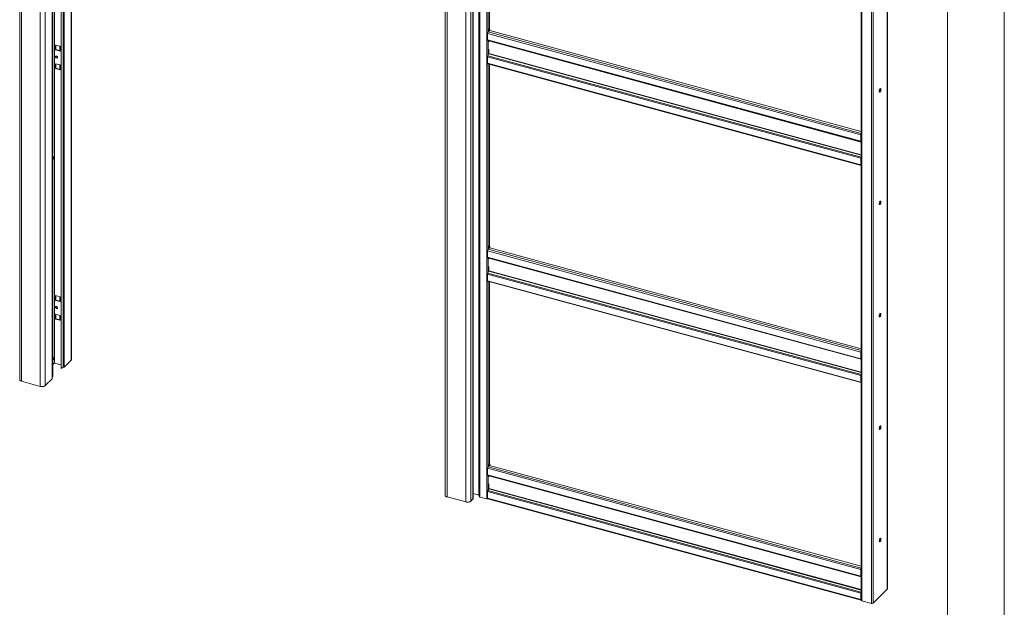
# Paper-space layout 'High-care 2' of a CAD drawing. Units: millimetres. Extents: x 0 to 420, y 0 to 297.
# Drawn here: x 307 to 420, y 139 to 206 of the extents above; entities that cross this region are included whole.
import ezdxf

# ---------------------------------------------------------------- set-up
doc = ezdxf.new("R2010")
doc.units = ezdxf.units.MM

psp = doc.layouts.new('High-care 2')

# ---------------------------------------------------------------- linework, layer by layer
at = {"color": 7, "linetype": 'Continuous', "lineweight": 18}
for p, q in [((420, 297), (420, 0)), ((413.5, 292), (413.5, 5)), ((307.43, 267.99), (307.43, 165.13)), ((307.65, 267.8), (307.65, 164.94)), ((309.78, 267.22), (309.78, 164.36)), ((310.35, 267.31), (310.35, 164.45)), ((311.16, 165.25), (311.16, 263.26)), ((311.23, 165.48), (311.23, 263.24)), ((311.4, 167.02), (311.4, 263.19)), ((312.16, 262.99), (312.16, 166.39)), ((312.4, 262.92), (312.4, 166.54)), ((313.36, 167.44), (313.36, 262.66)), ((356.07, 254.77), (356.07, 151.91)), ((356.3, 254.58), (356.3, 151.72)), ((358.42, 254), (358.42, 151.14)), ((358.99, 254.09), (358.99, 151.23)), ((359.25, 254.34), (359.25, 151.48)), ((359.27, 151.51), (359.27, 254.37)), ((359.98, 252.47), (359.98, 151.76)), ((360.04, 151.7), (360.04, 252.42)), ((360.82, 252.21), (360.82, 151.49)), ((406.63, 141.18), (406.63, 241.78)), ((403.64, 240.61), (403.64, 139.89)), ((403.71, 240.55), (403.71, 139.83)), ((404.82, 240.25), (404.82, 139.53)), ((361.16, 226.04), (361.16, 205.3)), ((360.99, 204.9), (361.11, 205.02)), ((361.09, 205.24), (361.16, 205.3)), ((361.09, 205.02), (361.09, 205.24)), ((361.12, 205.02), (361.09, 205.24)), ((361.09, 205.02), (361.09, 205.02)), ((361.09, 205.02), (361.09, 205.02)), ((361.09, 205.02), (361.12, 205.02)), ((361.19, 205.08), (361.12, 205.02)), ((361.19, 205.08), (361.16, 205.3)), ((403.64, 193.52), (361.17, 205.07)), ((403.6, 193.14), (360.93, 204.73)), ((360.93, 203.98), (360.93, 204.73)), ((360.93, 203.98), (403.6, 192.39)), ((360.95, 203.92), (403.63, 192.32)), ((361.07, 203.89), (361.07, 203.76)), ((361.07, 203.89), (361.07, 203.89)), ((311.53, 202.85), (311.53, 203.4)), ((311.53, 203.4), (312.04, 203.27)), ((311.57, 202.88), (311.53, 202.85)), ((312.04, 202.71), (311.53, 202.85)), ((311.57, 202.88), (311.57, 203.4)), ((312, 202.76), (311.57, 202.88)), ((312, 203.28), (312, 202.74)), ((312.04, 203.27), (312.04, 202.71)), ((361.07, 202.94), (361.07, 202.43)), ((360.93, 202.06), (403.6, 190.46)), ((360.93, 202.06), (360.93, 201.31)), ((360.96, 202.18), (361.06, 202.38)), ((360.96, 202.18), (403.63, 190.58)), ((311.53, 201.26), (312.04, 201.12)), ((311.53, 200.7), (311.53, 201.26)), ((311.57, 200.74), (311.53, 200.7)), ((312.04, 200.57), (311.53, 200.7)), ((311.57, 200.74), (311.57, 201.25)), ((312, 200.62), (311.57, 200.74)), ((312, 201.13), (312, 200.6)), ((312.04, 201.12), (312.04, 200.57)), ((360.93, 201.31), (403.6, 189.71)), ((360.95, 201.24), (403.63, 189.64)), ((361.16, 201.19), (361.16, 180.45)), ((405.76, 198.08), (405.76, 198.34)), ((403.64, 193.17), (403.6, 193.14)), ((403.6, 192.39), (403.6, 193.14)), ((403.64, 192.42), (403.64, 193.17)), ((403.64, 192.42), (403.6, 192.39)), ((403.63, 192.32), (403.64, 192.32)), ((403.64, 192.41), (403.64, 192.42)), ((403.6, 190.46), (403.64, 190.49)), ((403.6, 190.46), (403.6, 189.71)), ((403.63, 190.58), (403.64, 190.61)), ((403.64, 190.49), (403.64, 189.74)), ((403.64, 189.74), (403.6, 189.71)), ((403.64, 189.94), (403.64, 189.95)), ((405.76, 185.22), (405.76, 185.48)), ((360.99, 180.04), (361.11, 180.16)), ((361.09, 180.38), (361.16, 180.45)), ((361.09, 180.17), (361.09, 180.38)), ((361.12, 180.16), (361.09, 180.38)), ((361.09, 180.16), (361.09, 180.17)), ((361.09, 180.17), (361.09, 180.16)), ((361.09, 180.17), (361.12, 180.16)), ((361.19, 180.23), (361.12, 180.16)), ((361.19, 180.23), (361.16, 180.45)), ((403.64, 168.67), (361.17, 180.21)), ((403.6, 168.28), (360.93, 179.88)), ((360.93, 179.13), (360.93, 179.88)), ((360.93, 179.13), (403.6, 167.53)), ((360.95, 179.06), (403.63, 167.47)), ((361.07, 179.03), (361.07, 178.9)), ((361.07, 179.03), (361.07, 179.03)), ((361.07, 178.08), (361.07, 177.57)), ((360.93, 177.2), (403.6, 165.6)), ((360.93, 177.2), (360.93, 176.45)), ((360.96, 177.32), (361.06, 177.52)), ((360.96, 177.32), (403.63, 165.72)), ((360.93, 176.45), (403.6, 164.85)), ((360.95, 176.38), (403.63, 164.79)), ((361.16, 176.33), (361.16, 155.59)), ((311.53, 174.2), (311.53, 174.76)), ((311.53, 174.76), (312.04, 174.62)), ((311.57, 174.24), (311.57, 174.75)), ((312, 174.63), (312, 174.1)), ((312.04, 174.62), (312.04, 174.07)), ((311.57, 174.24), (311.53, 174.2)), ((312.04, 174.07), (311.53, 174.2)), ((312, 174.12), (311.57, 174.24)), ((311.53, 172.62), (312.04, 172.48)), ((311.53, 172.06), (311.53, 172.62)), ((311.57, 172.1), (311.57, 172.61)), ((312, 172.49), (312, 171.96)), ((312.04, 172.48), (312.04, 171.92)), ((405.76, 172.37), (405.76, 172.63)), ((311.57, 172.1), (311.53, 172.06)), ((312.04, 171.92), (311.53, 172.06)), ((312, 171.98), (311.57, 172.1)), ((403.64, 168.31), (403.6, 168.28)), ((403.6, 167.53), (403.6, 168.28)), ((403.64, 167.56), (403.64, 168.31)), ((311.23, 166.88), (311.39, 167.04)), ((312.16, 166.81), (311.4, 167.02)), ((312.51, 166.56), (313.32, 167.34)), ((403.64, 167.56), (403.6, 167.53)), ((403.63, 167.46), (403.64, 167.46)), ((403.64, 167.56), (403.64, 167.56)), ((403.6, 165.6), (403.64, 165.63)), ((403.6, 165.6), (403.6, 164.85)), ((403.63, 165.72), (403.64, 165.75)), ((403.64, 165.63), (403.64, 164.88)), ((307.65, 164.94), (309.78, 164.36)), ((311.16, 165.23), (310.35, 164.45)), ((403.64, 164.88), (403.6, 164.85)), ((403.64, 165.09), (403.64, 165.09)), ((405.76, 159.51), (405.76, 159.77)), ((361.09, 155.52), (361.16, 155.59)), ((361.09, 155.31), (361.09, 155.52)), ((361.12, 155.3), (361.09, 155.52)), ((361.19, 155.37), (361.12, 155.3)), ((361.19, 155.37), (361.16, 155.59)), ((403.6, 143.4), (360.93, 155)), ((360.93, 154.25), (360.93, 155)), ((360.93, 154.25), (403.6, 142.65)), ((360.99, 155.16), (361.16, 155.33)), ((361.09, 155.31), (361.09, 155.31)), ((361.09, 155.31), (361.09, 155.31)), ((361.09, 155.31), (361.12, 155.3)), ((361.16, 155.34), (361.16, 155.33)), ((403.64, 143.79), (361.16, 155.33)), ((360.95, 154.18), (403.63, 142.59)), ((361.07, 154.15), (361.07, 154.02)), ((361.07, 154.15), (361.07, 154.15)), ((361.07, 153.2), (361.07, 152.69)), ((359.27, 152.09), (359.94, 151.9)), ((360.93, 152.32), (403.6, 140.72)), ((360.93, 152.32), (360.93, 151.57)), ((360.96, 152.44), (361.06, 152.64)), ((360.96, 152.44), (403.63, 140.84)), ((358.42, 151.14), (356.3, 151.72)), ((359.25, 151.48), (358.99, 151.23)), ((359.97, 151.88), (359.98, 151.76)), ((360.82, 151.49), (360.04, 151.7)), ((360.93, 151.57), (403.6, 139.97)), ((360.95, 151.5), (403.63, 139.91)), ((405.76, 146.65), (405.76, 146.91)), ((403.64, 143.43), (403.6, 143.4)), ((403.6, 142.65), (403.6, 143.4)), ((403.64, 142.68), (403.64, 143.43)), ((403.64, 142.68), (403.6, 142.65)), ((403.63, 142.58), (403.64, 142.58)), ((403.64, 142.68), (403.64, 142.68)), ((403.6, 140.72), (403.64, 140.75)), ((403.6, 140.72), (403.6, 139.97)), ((403.63, 140.84), (403.64, 140.87)), ((403.64, 140.75), (403.64, 140)), ((404.99, 139.56), (406.62, 141.15)), ((403.64, 140), (403.6, 139.97)), ((403.64, 140.03), (403.64, 139.96)), ((403.64, 140.03), (403.64, 140.03)), ((403.64, 139.96), (403.64, 139.97)), ((404.82, 139.53), (403.71, 139.83))]:
    psp.add_line(p, q, dxfattribs=at)
at = {"color": 174, "linetype": 'Continuous', "lineweight": 18}
for p, q in [((311.16, 263.26), (311.16, 165.23)), ((311.39, 263.2), (311.39, 167.04)), ((312.51, 262.89), (312.51, 166.56)), ((313.32, 262.67), (313.32, 167.34)), ((359.94, 151.9), (359.94, 252.5)), ((359.97, 252.49), (359.97, 151.88)), ((406.62, 241.77), (406.62, 141.15)), ((404.99, 240.25), (404.99, 139.56)), ((360.99, 226.09), (360.99, 204.9)), ((403.64, 193.3), (360.99, 204.9)), ((360.99, 203.91), (360.99, 202.24)), ((361.07, 203.89), (403.64, 192.31)), ((361.06, 202.38), (403.64, 190.8)), ((403.64, 190.86), (361.07, 202.43)), ((360.99, 201.23), (360.99, 180.04)), ((403.64, 192.38), (403.63, 192.32)), ((403.64, 192.41), (403.64, 192.42)), ((403.64, 192.4), (403.64, 192.4)), ((403.64, 190.55), (403.63, 190.58)), ((403.64, 189.73), (403.64, 189.73)), ((403.64, 168.45), (360.99, 180.04)), ((360.99, 179.05), (360.99, 177.38)), ((361.07, 179.03), (403.64, 167.46)), ((361.06, 177.52), (403.64, 165.95)), ((403.64, 166), (361.07, 177.57)), ((360.99, 176.38), (360.99, 155.16)), ((403.64, 167.53), (403.63, 167.46)), ((403.64, 167.56), (403.64, 167.56)), ((403.64, 167.54), (403.64, 167.54)), ((403.64, 165.69), (403.63, 165.72)), ((403.64, 164.87), (403.64, 164.87)), ((403.64, 143.57), (360.99, 155.16)), ((360.99, 154.17), (360.99, 152.5)), ((361.07, 154.15), (403.64, 142.58)), ((361.06, 152.64), (403.64, 141.07)), ((403.64, 141.12), (361.07, 152.69)), ((403.64, 142.65), (403.63, 142.58)), ((403.64, 142.68), (403.64, 142.68)), ((403.64, 142.66), (403.64, 142.66)), ((403.64, 140.81), (403.63, 140.84))]:
    psp.add_line(p, q, dxfattribs=at)
at = {"color": 7, "linetype": 'Continuous', "lineweight": 18, "flags": 128}
for points in [[(360.93, 203.98), (360.93, 203.97), (360.93, 203.96), (360.93, 203.95), (360.94, 203.94), (360.94, 203.93), (360.95, 203.93), (360.95, 203.92), (360.95, 203.92)], [(312, 202.74), (312, 202.74), (312, 202.73), (312.01, 202.73), (312.02, 202.72), (312.03, 202.71), (312.04, 202.71)], [(311.75, 201.99), (311.75, 201.96), (311.72, 201.93), (311.69, 201.91), (311.64, 201.92), (311.6, 201.94), (311.57, 201.97), (311.54, 202.01), (311.53, 202.05), (311.54, 202.09), (311.57, 202.12), (311.6, 202.14), (311.64, 202.13), (311.69, 202.11), (311.72, 202.08), (311.75, 202.04), (311.75, 201.99)], [(312, 200.6), (312, 200.6), (312, 200.59), (312.01, 200.58), (312.02, 200.58), (312.03, 200.57), (312.04, 200.57)], [(360.93, 201.31), (360.93, 201.29), (360.93, 201.27), (360.94, 201.26), (360.95, 201.25), (360.95, 201.24)], [(405.7, 198.12), (405.71, 198.07), (405.72, 198.03), (405.74, 198.01), (405.77, 198.01), (405.8, 198.03), (405.82, 198.06), (405.85, 198.11), (405.88, 198.16), (405.89, 198.22), (405.9, 198.28), (405.9, 198.34), (405.89, 198.38), (405.88, 198.41), (405.85, 198.42), (405.82, 198.41), (405.8, 198.39), (405.77, 198.35), (405.74, 198.3), (405.72, 198.24), (405.71, 198.18), (405.7, 198.12)], [(405.82, 198.41), (405.83, 198.4), (405.83, 198.36), (405.83, 198.3), (405.83, 198.24), (405.81, 198.18), (405.79, 198.12), (405.76, 198.08), (405.73, 198.05), (405.72, 198.04)], [(403.6, 192.39), (403.6, 192.37), (403.6, 192.36), (403.61, 192.35), (403.61, 192.34), (403.61, 192.33), (403.62, 192.33), (403.62, 192.32), (403.63, 192.32)], [(311.29, 190.61), (311.28, 190.62), (311.26, 190.63), (311.24, 190.62), (311.23, 190.62)], [(311.31, 190.4), (311.3, 190.37), (311.28, 190.35), (311.27, 190.33), (311.25, 190.34), (311.24, 190.35), (311.24, 190.38), (311.24, 190.41), (311.25, 190.44), (311.26, 190.47), (311.28, 190.49), (311.3, 190.5), (311.31, 190.5), (311.32, 190.49), (311.32, 190.46), (311.32, 190.43), (311.31, 190.4)], [(403.6, 189.71), (403.6, 189.69), (403.61, 189.67), (403.61, 189.66), (403.62, 189.65), (403.63, 189.64), (403.64, 189.64), (403.64, 189.65)], [(403.64, 189.74), (403.64, 189.73), (403.64, 189.73), (403.64, 189.72), (403.64, 189.72), (403.64, 189.72)], [(405.7, 185.26), (405.71, 185.21), (405.72, 185.18), (405.74, 185.16), (405.77, 185.15), (405.8, 185.17), (405.82, 185.2), (405.85, 185.25), (405.88, 185.31), (405.89, 185.37), (405.9, 185.43), (405.9, 185.48), (405.89, 185.52), (405.88, 185.55), (405.85, 185.56), (405.82, 185.56), (405.8, 185.53), (405.77, 185.49), (405.74, 185.44), (405.72, 185.38), (405.71, 185.32), (405.7, 185.26)], [(405.82, 185.55), (405.83, 185.54), (405.83, 185.5), (405.83, 185.44), (405.83, 185.38), (405.81, 185.32), (405.79, 185.27), (405.76, 185.22), (405.73, 185.19), (405.72, 185.18)], [(360.93, 179.13), (360.93, 179.11), (360.93, 179.1), (360.93, 179.09), (360.94, 179.08), (360.94, 179.07), (360.95, 179.07), (360.95, 179.06), (360.95, 179.06)], [(360.93, 176.45), (360.93, 176.43), (360.93, 176.41), (360.94, 176.4), (360.95, 176.39), (360.95, 176.38)], [(311.53, 173.41), (311.54, 173.45), (311.57, 173.48), (311.6, 173.49), (311.64, 173.49), (311.69, 173.47), (311.72, 173.44), (311.75, 173.39), (311.75, 173.35), (311.75, 173.31), (311.72, 173.28), (311.69, 173.27), (311.64, 173.27), (311.6, 173.29), (311.57, 173.33), (311.54, 173.37), (311.53, 173.41)], [(312, 174.1), (312, 174.1), (312, 174.09), (312.01, 174.08), (312.02, 174.08), (312.03, 174.07), (312.04, 174.07)], [(405.7, 172.4), (405.71, 172.35), (405.72, 172.32), (405.74, 172.3), (405.77, 172.3), (405.8, 172.31), (405.82, 172.34), (405.85, 172.39), (405.88, 172.45), (405.89, 172.51), (405.9, 172.57), (405.9, 172.62), (405.89, 172.67), (405.88, 172.7), (405.85, 172.71), (405.82, 172.7), (405.8, 172.68), (405.77, 172.64), (405.74, 172.58), (405.72, 172.52), (405.71, 172.46), (405.7, 172.4)], [(405.82, 172.7), (405.83, 172.69), (405.83, 172.64), (405.83, 172.59), (405.83, 172.53), (405.81, 172.47), (405.79, 172.41), (405.76, 172.36), (405.73, 172.33), (405.72, 172.32)], [(312, 171.96), (312, 171.95), (312, 171.95), (312.01, 171.94), (312.02, 171.93), (312.03, 171.93), (312.04, 171.92)], [(311.29, 167.68), (311.28, 167.69), (311.26, 167.7), (311.24, 167.7), (311.23, 167.69)], [(311.31, 167.47), (311.3, 167.44), (311.28, 167.42), (311.27, 167.41), (311.25, 167.41), (311.24, 167.42), (311.24, 167.45), (311.24, 167.48), (311.25, 167.51), (311.27, 167.54), (311.28, 167.56), (311.3, 167.57), (311.31, 167.57), (311.32, 167.56), (311.32, 167.53), (311.32, 167.5), (311.31, 167.47)], [(311.39, 167.04), (311.4, 167.04), (311.4, 167.04)], [(403.6, 167.53), (403.6, 167.52), (403.6, 167.5), (403.61, 167.49), (403.61, 167.48), (403.61, 167.48), (403.62, 167.47), (403.62, 167.47), (403.63, 167.46)], [(307.65, 164.94), (307.59, 164.96), (307.53, 164.99), (307.48, 165.02), (307.45, 165.06), (307.43, 165.11), (307.43, 165.13)], [(310.35, 164.45), (310.31, 164.41), (310.25, 164.38), (310.18, 164.36), (310.1, 164.34), (310.02, 164.33), (309.94, 164.33), (309.85, 164.34), (309.78, 164.36)], [(311.16, 165.25), (311.16, 165.25), (311.16, 165.23)], [(403.6, 164.85), (403.6, 164.83), (403.61, 164.81), (403.61, 164.8), (403.62, 164.79), (403.63, 164.79), (403.64, 164.79), (403.64, 164.79)], [(403.64, 164.88), (403.64, 164.88), (403.64, 164.87), (403.64, 164.86), (403.64, 164.86), (403.64, 164.86)], [(405.7, 159.55), (405.71, 159.5), (405.72, 159.46), (405.74, 159.44), (405.77, 159.44), (405.8, 159.45), (405.82, 159.49), (405.85, 159.53), (405.88, 159.59), (405.89, 159.65), (405.9, 159.71), (405.9, 159.77), (405.89, 159.81), (405.88, 159.84), (405.85, 159.85), (405.82, 159.84), (405.8, 159.82), (405.77, 159.78), (405.74, 159.73), (405.72, 159.67), (405.71, 159.6), (405.7, 159.55)], [(405.82, 159.84), (405.83, 159.83), (405.83, 159.78), (405.83, 159.73), (405.83, 159.67), (405.81, 159.61), (405.79, 159.55), (405.76, 159.51), (405.73, 159.47), (405.72, 159.46)], [(360.93, 154.25), (360.93, 154.23), (360.93, 154.22), (360.93, 154.21), (360.94, 154.2), (360.94, 154.19), (360.95, 154.19), (360.95, 154.18), (360.95, 154.18)], [(356.07, 151.91), (356.07, 151.89), (356.09, 151.84), (356.12, 151.8), (356.17, 151.77), (356.23, 151.74), (356.3, 151.72)], [(358.42, 151.14), (358.5, 151.12), (358.58, 151.11), (358.66, 151.11), (358.74, 151.12), (358.82, 151.14), (358.89, 151.16), (358.95, 151.19), (358.99, 151.23)], [(360.93, 151.57), (360.93, 151.55), (360.93, 151.53), (360.94, 151.52), (360.95, 151.51), (360.95, 151.5)], [(405.7, 146.69), (405.71, 146.64), (405.72, 146.6), (405.74, 146.58), (405.77, 146.58), (405.8, 146.6), (405.82, 146.63), (405.85, 146.68), (405.88, 146.73), (405.89, 146.79), (405.9, 146.85), (405.9, 146.91), (405.89, 146.95), (405.88, 146.98), (405.85, 146.99), (405.82, 146.98), (405.8, 146.96), (405.77, 146.92), (405.74, 146.87), (405.72, 146.81), (405.71, 146.75), (405.7, 146.69)], [(405.82, 146.98), (405.83, 146.97), (405.83, 146.93), (405.83, 146.87), (405.83, 146.81), (405.81, 146.75), (405.79, 146.69), (405.76, 146.65), (405.73, 146.61), (405.72, 146.61)], [(403.6, 142.65), (403.6, 142.64), (403.6, 142.62), (403.61, 142.61), (403.61, 142.6), (403.61, 142.6), (403.62, 142.59), (403.62, 142.59), (403.63, 142.58)], [(403.6, 139.97), (403.6, 139.95), (403.61, 139.93), (403.61, 139.92), (403.62, 139.91), (403.63, 139.91), (403.64, 139.91), (403.64, 139.91)], [(403.64, 140), (403.64, 140), (403.64, 139.99), (403.64, 139.98), (403.64, 139.98), (403.64, 139.98)], [(403.64, 139.89), (403.65, 139.88), (403.65, 139.87), (403.66, 139.86), (403.67, 139.85), (403.69, 139.84), (403.71, 139.83)]]:
    psp.add_lwpolyline(points, dxfattribs=at)
at = {"color": 7, "linetype": 'Continuous', "lineweight": 18}
for centre, radius, start, end in [((361.18, 204.74), 0.256, 140.5129, 180.3434), ((311.7, 202.08), 0.136, 161.2926, 287.3175), ((361.22, 202.05), 0.29, 154.0567, 178.8929), ((360.95, 202.43), 0.116, 334.0567, 358.8929), ((403.88, 193.13), 0.278, 147.3473, 179.329), ((403.75, 193.17), 0.115, 157.3181, 178.9679), ((403.66, 192.42), 0.0258, 168.6566, 230.3692), ((311.07, 190.47), 0.248, 308.5459, 342.2331), ((311.08, 190.48), 0.245, 339.4724, 30.689), ((403.89, 190.45), 0.29, 154.0567, 178.8929), ((403.75, 190.49), 0.114, 157.2551, 179.0309), ((361.18, 179.88), 0.256, 140.5129, 180.3434), ((361.22, 177.19), 0.29, 154.0567, 178.8929), ((360.95, 177.57), 0.116, 334.0567, 358.8929), ((311.7, 173.44), 0.136, 161.2926, 287.3175), ((403.88, 168.28), 0.278, 147.3473, 179.329), ((403.75, 168.31), 0.115, 157.3181, 178.9679), ((311.08, 167.54), 0.246, 308.4045, 341.5763), ((311.08, 167.55), 0.247, 338.8375, 30.5412), ((313.22, 167.45), 0.141, 310.6406, 357.9975), ((403.66, 167.56), 0.0258, 168.6099, 230.5556), ((313.57, 164.49), 2.37, 119.5992, 126.4459), ((312.44, 166.66), 0.12, 249.5537, 305.4347), ((403.89, 165.59), 0.29, 154.0567, 178.8929), ((403.75, 165.63), 0.114, 157.2551, 179.0309), ((312.16, 164.78), 1.16, 143.3779, 149.1564), ((361.18, 155), 0.256, 140.5129, 180.3434), ((361.22, 152.31), 0.29, 154.0567, 178.8929), ((360.95, 152.69), 0.116, 334.0567, 358.8929), ((359.22, 151.51), 0.0415, 310.6406, 357.9975), ((359.94, 151.87), 0.0314, 17.4322, 83.9671), ((360.05, 151.78), 0.0784, 197.4322, 263.9671), ((360.88, 151.7), 0.212, 254.1214, 294.3927), ((403.88, 143.4), 0.278, 147.3473, 179.329), ((403.75, 143.43), 0.115, 157.3181, 178.9679), ((403.66, 142.68), 0.0258, 168.6566, 230.3692), ((403.89, 140.72), 0.29, 154.0567, 178.8929), ((403.75, 140.75), 0.114, 157.2551, 179.0309), ((406.59, 141.19), 0.0415, 310.6406, 357.9975), ((404.87, 139.72), 0.193, 252.696, 305.3989)]:
    psp.add_arc(centre, radius, start, end, dxfattribs=at)

doc.saveas('drawing.dxf')
